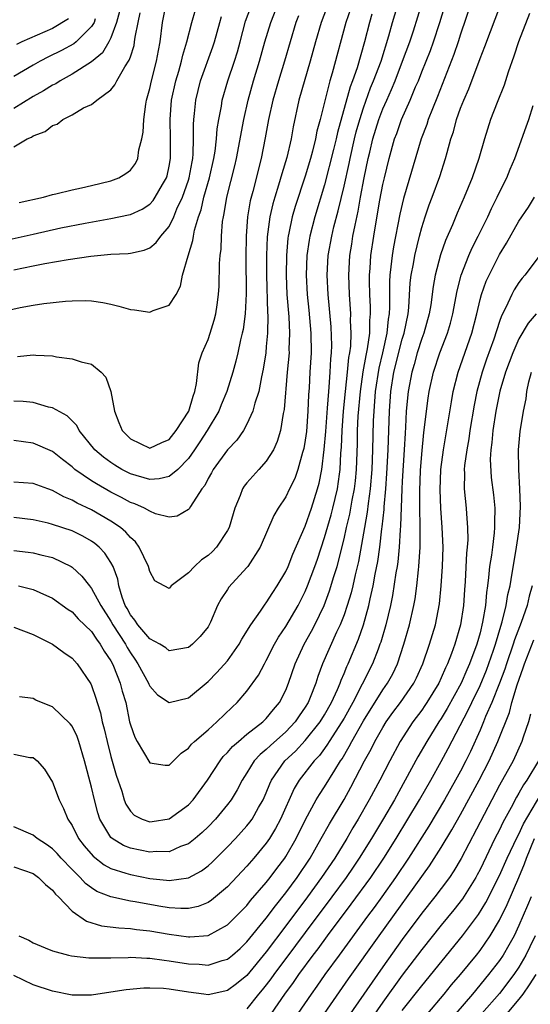
# Model space of a CAD drawing. Units: inches. Extents: x 2625000 to 2628000, y 1512000 to 1515000.
# Drawn here: x 2625614 to 2625666, y 1512448 to 1512549 of the extents above; entities that cross this region are included whole.
import ezdxf

# ---------------------------------------------------------------- set-up
doc = ezdxf.new("R2010")
doc.units = ezdxf.units.IN
doc.header["$MEASUREMENT"] = 0
doc.layers.add('LD26251512_2ft', color=2, linetype='Continuous')

msp = doc.modelspace()

# ---------------------------------------------------------------- linework, layer by layer
at = {"layer": 'LD26251512_2ft'}
for points, elevation in [([(2625645.63, 1512551.63), (2625644.65, 1512549), (2625644.07, 1512547), (2625643.53, 1512545), (2625642.36, 1512541), (2625641.75, 1512538.25), (2625641.54, 1512537), (2625641.11, 1512535.11), (2625640.59, 1512533.41), (2625640.26, 1512532.26), (2625639.86, 1512531), (2625639.66, 1512530.34), (2625639.36, 1512529), (2625639.08, 1512526.92), (2625639.02, 1512525), (2625639.03, 1512523), (2625639.13, 1512519.13), (2625639.15, 1512518.85), (2625639.11, 1512517), (2625639, 1512515.63), (2625638.94, 1512515), (2625638.69, 1512513.31), (2625638.51, 1512512.51), (2625638.22, 1512511), (2625637.82, 1512509.82), (2625637.62, 1512509), (2625637, 1512507.64), (2625636.65, 1512507), (2625635.98, 1512506.02), (2625635, 1512505), (2625633.54, 1512503), (2625633.35, 1512502.65), (2625633, 1512502.05), (2625632.66, 1512501.34), (2625632.35, 1512501), (2625631.18, 1512499.18), (2625631.06, 1512498.94), (2625631, 1512498.87), (2625629.82, 1512498.18), (2625629, 1512498.07), (2625627.58, 1512498.42), (2625627, 1512498.68), (2625626.45, 1512499), (2625625.45, 1512499.45), (2625625, 1512499.59), (2625624.1, 1512500.1), (2625623, 1512500.66), (2625621.5, 1512501.5), (2625621, 1512501.83), (2625619.3, 1512503), (2625619, 1512503.26), (2625618.01, 1512504.01), (2625617, 1512504.84), (2625615, 1512505.71), (2625613, 1512505.96)], 9034), ([(2625611.06, 1512519.06), (2625613.66, 1512519.66), (2625615, 1512519.9), (2625616.08, 1512520.08), (2625618.32, 1512520.32), (2625619, 1512520.35), (2625620.37, 1512520.37), (2625621, 1512520.33), (2625622.17, 1512520.17), (2625623, 1512519.99), (2625623.8, 1512519.8), (2625625, 1512519.46), (2625625.43, 1512519.43), (2625627, 1512519.18), (2625627.36, 1512519.36), (2625629, 1512519.89), (2625629.71, 1512521), (2625630.16, 1512521.84), (2625630.38, 1512523), (2625630.96, 1512524.96), (2625631.45, 1512526.55), (2625631.5, 1512527), (2625631.61, 1512527.61), (2625632.02, 1512529), (2625632.29, 1512529.71), (2625632.58, 1512531), (2625633.16, 1512533), (2625633.6, 1512535), (2625633.73, 1512535.73), (2625633.87, 1512537), (2625633.95, 1512538.05), (2625634.11, 1512539), (2625634.37, 1512540.37), (2625634.46, 1512541), (2625635.03, 1512543), (2625635.72, 1512545), (2625636.03, 1512545.97), (2625636.32, 1512547), (2625636.86, 1512549.14), (2625637.58, 1512551)], 9028), ([(2625613, 1512486.77), (2625615, 1512486.01), (2625617, 1512485.01), (2625618.15, 1512484.15), (2625619, 1512483.58), (2625619.53, 1512483), (2625620.93, 1512480.93), (2625621, 1512480.76), (2625621.44, 1512479.44), (2625621.57, 1512479), (2625621.93, 1512477.93), (2625622.1, 1512477), (2625622.31, 1512476.31), (2625622.6, 1512475), (2625623, 1512473.46), (2625623.54, 1512471.54), (2625624.12, 1512469.88), (2625624.37, 1512469), (2625624.55, 1512468.55), (2625625, 1512467.82), (2625625.41, 1512467.41), (2625626.23, 1512467), (2625627, 1512466.73), (2625627.25, 1512466.75), (2625629, 1512467.03), (2625631, 1512468.48), (2625631.48, 1512469), (2625632.95, 1512471), (2625634.24, 1512473), (2625634.57, 1512473.43), (2625635, 1512473.85), (2625635.53, 1512474.47), (2625636.13, 1512475), (2625637, 1512475.73), (2625638.65, 1512477), (2625639, 1512477.35), (2625639.73, 1512478.27), (2625640.35, 1512479), (2625641, 1512480.29), (2625641.29, 1512481), (2625641.97, 1512483), (2625642.9, 1512485), (2625643.66, 1512486.34), (2625644, 1512487), (2625644.97, 1512489), (2625645.52, 1512490.48), (2625645.96, 1512491.96), (2625646.29, 1512493), (2625647, 1512495.85), (2625647.25, 1512497), (2625647.6, 1512498.4), (2625647.84, 1512499.84), (2625648.07, 1512501), (2625648.17, 1512501.83), (2625648.27, 1512503), (2625648.37, 1512505.63), (2625648.4, 1512507), (2625648.47, 1512508.47), (2625648.68, 1512511), (2625648.97, 1512513.03), (2625649.27, 1512514.73), (2625649.42, 1512515.42), (2625649.64, 1512517), (2625649.67, 1512518.33), (2625649.74, 1512519), (2625649.73, 1512519.73), (2625649.66, 1512521), (2625649.63, 1512522.37), (2625649.63, 1512523), (2625649.69, 1512523.69), (2625649.77, 1512525), (2625650.07, 1512527), (2625650.28, 1512528.28), (2625650.7, 1512530.7), (2625651, 1512532.33), (2625651.15, 1512533), (2625651.64, 1512535), (2625652.2, 1512537), (2625652.42, 1512537.58), (2625652.9, 1512539), (2625653.81, 1512541), (2625654.36, 1512542.36), (2625654.65, 1512543), (2625655, 1512543.91), (2625655.89, 1512546.11), (2625656.21, 1512547), (2625656.86, 1512549), (2625657.48, 1512551)], 9044), ([(2625613, 1512494.66), (2625614.49, 1512494.49), (2625615, 1512494.42), (2625615.8, 1512494.2), (2625617, 1512493.93), (2625618.9, 1512493), (2625619, 1512492.94), (2625620.01, 1512492.01), (2625620.78, 1512491), (2625621, 1512490.75), (2625621.95, 1512489), (2625623, 1512487.37), (2625623.21, 1512487), (2625624.49, 1512485), (2625624.66, 1512484.66), (2625625, 1512484.1), (2625625.47, 1512483.47), (2625625.78, 1512483), (2625626.86, 1512481), (2625626.89, 1512480.89), (2625627, 1512480.68), (2625627.81, 1512479.81), (2625629, 1512479.02), (2625631, 1512479.5), (2625633, 1512481.16), (2625633.92, 1512482.08), (2625635, 1512483.3), (2625636.21, 1512485), (2625636.49, 1512485.51), (2625637.42, 1512487), (2625638.4, 1512488.4), (2625638.88, 1512489.12), (2625639, 1512489.27), (2625639.67, 1512490.33), (2625640.11, 1512491), (2625641, 1512492.48), (2625641.24, 1512493), (2625641.74, 1512494.26), (2625643, 1512497.15), (2625643.64, 1512499), (2625644.27, 1512501), (2625644.43, 1512501.57), (2625644.7, 1512503), (2625644.96, 1512505.04), (2625645.12, 1512506.88), (2625645.31, 1512509.31), (2625645.42, 1512511), (2625645.47, 1512511.47), (2625645.57, 1512513), (2625645.64, 1512514.36), (2625645.71, 1512515), (2625645.73, 1512515.73), (2625645.67, 1512517.67), (2625645.37, 1512521), (2625645.28, 1512523), (2625645.38, 1512525), (2625645.74, 1512527), (2625645.96, 1512527.96), (2625646.4, 1512529.6), (2625647, 1512532.15), (2625647.52, 1512534.48), (2625647.62, 1512535), (2625648.07, 1512537), (2625648.25, 1512537.75), (2625648.61, 1512539), (2625649, 1512540.22), (2625649.74, 1512542.26), (2625650.05, 1512543), (2625650.81, 1512545), (2625651.62, 1512547.62), (2625651.99, 1512549), (2625652.59, 1512551)], 9040), ([(2625613, 1512473.68), (2625614.66, 1512473.34), (2625615, 1512473.33), (2625615.41, 1512473), (2625616.16, 1512472.16), (2625617, 1512470.81), (2625617.69, 1512469), (2625618.11, 1512468.11), (2625618.57, 1512467), (2625619, 1512466.36), (2625619.67, 1512465), (2625620.26, 1512464.26), (2625621.18, 1512463.18), (2625622.3, 1512462.3), (2625623, 1512461.93), (2625624.55, 1512461.45), (2625625, 1512461.29), (2625627, 1512460.9), (2625628.73, 1512460.73), (2625629, 1512460.68), (2625631, 1512460.96), (2625632.32, 1512461.68), (2625633, 1512462.2), (2625633.42, 1512462.58), (2625635, 1512464.14), (2625635.81, 1512465), (2625637, 1512466.31), (2625637.31, 1512466.69), (2625637.53, 1512467), (2625638.21, 1512468.21), (2625638.68, 1512469), (2625639, 1512469.72), (2625639.36, 1512470.64), (2625639.52, 1512471), (2625640.91, 1512473), (2625641.99, 1512474.01), (2625643, 1512475.08), (2625644.53, 1512477), (2625645, 1512477.75), (2625645.72, 1512479), (2625646.33, 1512480.33), (2625646.6, 1512481), (2625646.7, 1512481.3), (2625647, 1512481.99), (2625647.28, 1512482.72), (2625647.42, 1512483), (2625648.49, 1512485.51), (2625649, 1512487), (2625649.55, 1512489), (2625649.69, 1512489.69), (2625650, 1512491), (2625650.22, 1512492.22), (2625650.48, 1512493.52), (2625650.67, 1512495), (2625650.88, 1512496.88), (2625650.92, 1512497.08), (2625651.12, 1512498.88), (2625651.13, 1512499.13), (2625651.3, 1512501), (2625651.42, 1512502.58), (2625651.54, 1512505), (2625651.67, 1512509), (2625651.81, 1512511), (2625652.13, 1512513), (2625653, 1512516.4), (2625653.19, 1512517), (2625653.59, 1512519), (2625653.67, 1512519.67), (2625653.82, 1512522.18), (2625653.92, 1512523), (2625654.14, 1512524.14), (2625654.28, 1512525), (2625654.76, 1512527), (2625655, 1512527.9), (2625655.35, 1512529), (2625655.77, 1512530.23), (2625656.07, 1512531), (2625656.86, 1512533.14), (2625657.45, 1512535), (2625657.6, 1512535.6), (2625658, 1512537), (2625658.26, 1512537.74), (2625658.59, 1512539), (2625659, 1512540.16), (2625659.33, 1512541), (2625659.85, 1512542.15), (2625661, 1512545.28), (2625661.48, 1512546.52), (2625663.13, 1512550.87)], 9048), ([(2625613.38, 1512514.62), (2625615, 1512514.78), (2625615.26, 1512514.74), (2625617, 1512514.67), (2625617.41, 1512514.59), (2625619, 1512514.39), (2625619.94, 1512514.06), (2625621, 1512513.81), (2625622, 1512513), (2625622.49, 1512512.49), (2625623, 1512511), (2625623.37, 1512509), (2625623.83, 1512507.83), (2625624.16, 1512507), (2625625, 1512506.15), (2625627, 1512505.17), (2625628.24, 1512505.76), (2625629, 1512506.06), (2625629.73, 1512507), (2625631.01, 1512509), (2625631.46, 1512510.54), (2625631.64, 1512511), (2625631.82, 1512511.82), (2625632.05, 1512513.95), (2625632.41, 1512515), (2625633, 1512516.38), (2625633.22, 1512517), (2625633.64, 1512518.36), (2625633.81, 1512519), (2625633.93, 1512519.93), (2625634.09, 1512521), (2625634.14, 1512521.86), (2625634.19, 1512524.19), (2625634.26, 1512525), (2625634.34, 1512525.66), (2625634.38, 1512527), (2625634.5, 1512528.5), (2625634.58, 1512529), (2625634.67, 1512529.33), (2625634.94, 1512531), (2625635.76, 1512534.24), (2625635.94, 1512535), (2625636.68, 1512539), (2625637.13, 1512541), (2625637.69, 1512543), (2625638.31, 1512545), (2625638.86, 1512547), (2625639.45, 1512549), (2625640.27, 1512551)], 9030), ([(2625613.5, 1512491), (2625615, 1512490.64), (2625615.69, 1512490.31), (2625617, 1512489.74), (2625618.59, 1512488.59), (2625619, 1512488.33), (2625619.63, 1512487.63), (2625621, 1512486.32), (2625621.51, 1512485.51), (2625621.91, 1512485), (2625622.3, 1512484.3), (2625623, 1512483.28), (2625623.15, 1512483), (2625623.27, 1512482.73), (2625623.97, 1512481), (2625624.17, 1512480.17), (2625624.53, 1512479), (2625624.93, 1512477), (2625625, 1512476.7), (2625625.45, 1512475.45), (2625625.69, 1512475), (2625627, 1512472.8), (2625628.57, 1512472.57), (2625629, 1512472.55), (2625630.22, 1512473.78), (2625631, 1512474.29), (2625631.3, 1512474.7), (2625631.62, 1512475), (2625633, 1512476.19), (2625633.9, 1512477), (2625635.47, 1512478.53), (2625635.99, 1512479), (2625637, 1512480.17), (2625638.19, 1512481.81), (2625638.81, 1512483), (2625639, 1512483.33), (2625639.85, 1512485), (2625640.26, 1512485.74), (2625641, 1512486.81), (2625642.27, 1512489), (2625643, 1512490.42), (2625643.25, 1512491), (2625644, 1512493), (2625644.26, 1512493.74), (2625645, 1512495.98), (2625645.67, 1512498.33), (2625645.84, 1512499), (2625646.32, 1512501), (2625646.52, 1512502.52), (2625646.59, 1512503), (2625646.68, 1512504.68), (2625646.73, 1512505.27), (2625646.81, 1512507), (2625646.96, 1512509), (2625647.15, 1512511), (2625647.37, 1512513), (2625647.5, 1512514.5), (2625647.6, 1512515), (2625647.69, 1512515.69), (2625647.73, 1512517), (2625647.67, 1512518.33), (2625647.69, 1512519), (2625647.56, 1512521), (2625647.49, 1512523), (2625647.61, 1512525), (2625647.81, 1512526.19), (2625647.92, 1512527), (2625648.13, 1512528.13), (2625648.44, 1512529.56), (2625648.7, 1512531), (2625649.07, 1512533), (2625649.5, 1512535), (2625649.65, 1512535.65), (2625649.98, 1512537), (2625650.59, 1512539), (2625651, 1512540.1), (2625651.39, 1512541), (2625651.89, 1512542.1), (2625652.26, 1512543), (2625653.03, 1512545), (2625653.76, 1512547), (2625654.14, 1512548.14), (2625655.03, 1512551)], 9042), ([(2625613.54, 1512530.46), (2625616.05, 1512531), (2625617, 1512531.28), (2625617.34, 1512531.34), (2625619, 1512531.78), (2625619.97, 1512531.97), (2625621, 1512532.23), (2625623, 1512532.69), (2625623.8, 1512533), (2625624.55, 1512533.45), (2625625, 1512533.79), (2625625.52, 1512534.48), (2625625.76, 1512535), (2625625.89, 1512535.89), (2625626.19, 1512537), (2625626.31, 1512537.69), (2625626.38, 1512539), (2625626.58, 1512540.58), (2625626.66, 1512541), (2625627, 1512542.19), (2625627.17, 1512543), (2625627.71, 1512545), (2625627.89, 1512546.11), (2625628.07, 1512547), (2625628.3, 1512549), (2625628.74, 1512551)], 9022), ([(2625660.08, 1512551), (2625659, 1512547.79), (2625658.76, 1512547), (2625658.32, 1512545.68), (2625656.63, 1512541.37), (2625656.1, 1512540.1), (2625655.67, 1512539), (2625655.51, 1512538.49), (2625654.93, 1512537), (2625653.11, 1512530.89), (2625652.74, 1512529.26), (2625652.09, 1512525.91), (2625651.95, 1512525), (2625651.83, 1512523.83), (2625651.71, 1512523), (2625651.68, 1512522.32), (2625651.69, 1512519.69), (2625651.66, 1512519), (2625651.56, 1512518.44), (2625651.42, 1512517), (2625650.97, 1512515), (2625650.58, 1512513.42), (2625650.21, 1512511), (2625650.06, 1512509), (2625650.01, 1512508.01), (2625649.94, 1512505), (2625649.86, 1512503), (2625649.7, 1512501), (2625649.48, 1512499.48), (2625649.39, 1512498.61), (2625649.09, 1512497), (2625648.49, 1512493.51), (2625648.16, 1512492.16), (2625647.9, 1512491), (2625647.72, 1512490.28), (2625647.33, 1512489), (2625647, 1512488.01), (2625646.61, 1512487), (2625646.24, 1512486.24), (2625644.78, 1512483), (2625644.31, 1512481.69), (2625644.1, 1512481), (2625643.53, 1512479.53), (2625643.3, 1512479), (2625643, 1512478.51), (2625642.38, 1512477.62), (2625641.97, 1512477), (2625641, 1512475.97), (2625639.42, 1512474.58), (2625639, 1512474.16), (2625638.35, 1512473.65), (2625637.76, 1512473), (2625637, 1512471.76), (2625636.51, 1512471), (2625635.99, 1512470.01), (2625635.39, 1512469), (2625635, 1512468.49), (2625633.77, 1512467), (2625633, 1512466.21), (2625632.38, 1512465.62), (2625631.66, 1512465), (2625631, 1512464.47), (2625630.18, 1512464.18), (2625629, 1512463.65), (2625627.67, 1512463.67), (2625627, 1512463.61), (2625625, 1512464.01), (2625624.29, 1512464.29), (2625623.12, 1512465), (2625623, 1512465.11), (2625621.87, 1512467), (2625621.65, 1512467.65), (2625621.31, 1512469), (2625621, 1512470.3), (2625620.28, 1512473), (2625619.7, 1512475), (2625619.51, 1512475.51), (2625619, 1512476.57), (2625618.82, 1512476.82), (2625617, 1512478.56), (2625615.86, 1512479), (2625615.26, 1512479.26), (2625615, 1512479.41), (2625613.59, 1512479.59)], 9046), ([(2625611.55, 1512526.45), (2625615, 1512527.22), (2625617.84, 1512527.84), (2625620.35, 1512528.35), (2625623, 1512528.82), (2625624.82, 1512529.18), (2625625, 1512529.23), (2625626.22, 1512529.78), (2625627, 1512530.28), (2625627.34, 1512530.66), (2625627.57, 1512531), (2625628.31, 1512532.31), (2625628.72, 1512533), (2625628.79, 1512533.21), (2625629, 1512534.19), (2625629.14, 1512535), (2625629.15, 1512537), (2625629.1, 1512539), (2625629.24, 1512541), (2625629.67, 1512543), (2625629.98, 1512543.98), (2625630.28, 1512545), (2625630.39, 1512545.61), (2625630.83, 1512547), (2625631.32, 1512549), (2625631.72, 1512550.28)], 9024), ([(2625647.65, 1512550.35), (2625647.2, 1512549), (2625645.78, 1512543.78), (2625645.54, 1512543), (2625644.54, 1512539), (2625644.21, 1512537.79), (2625644.07, 1512537), (2625643.75, 1512535.75), (2625643.54, 1512535), (2625643, 1512533.19), (2625641.96, 1512530.04), (2625641.66, 1512529), (2625641.32, 1512527.32), (2625641.24, 1512527), (2625641.21, 1512526.79), (2625641.06, 1512525), (2625641.04, 1512523), (2625641.12, 1512521), (2625641.31, 1512518.69), (2625641.4, 1512517), (2625641.33, 1512515.33), (2625641.34, 1512515), (2625641.14, 1512513), (2625640.84, 1512509.16), (2625640.75, 1512508.75), (2625640.47, 1512507), (2625640.13, 1512505.87), (2625639.73, 1512505), (2625639, 1512503.83), (2625638.23, 1512503), (2625637, 1512501.62), (2625636.72, 1512501.28), (2625636.55, 1512501), (2625636.32, 1512500.32), (2625635.76, 1512499), (2625635.58, 1512498.42), (2625635.16, 1512497), (2625635, 1512496.69), (2625633.88, 1512495), (2625633.45, 1512494.55), (2625633, 1512494.15), (2625632.32, 1512493.68), (2625631.59, 1512493), (2625631, 1512492.35), (2625629.22, 1512491), (2625629, 1512490.75), (2625627.53, 1512491.53), (2625627, 1512492.5), (2625626.88, 1512493), (2625625.92, 1512495), (2625625.53, 1512495.53), (2625625, 1512495.99), (2625624.53, 1512496.53), (2625623.98, 1512497), (2625623, 1512497.67), (2625621, 1512498.84), (2625619.53, 1512499.53), (2625619, 1512499.84), (2625618.17, 1512500.17), (2625617, 1512500.84), (2625616.5, 1512501), (2625615, 1512501.54), (2625613, 1512501.67)], 9036), ([(2625623.88, 1512550.12), (2625623.57, 1512549), (2625623, 1512547.41), (2625622.8, 1512547), (2625622.12, 1512545.88), (2625621, 1512544.93), (2625619, 1512543.66), (2625617.79, 1512543), (2625617.32, 1512542.68), (2625617, 1512542.53), (2625616.06, 1512541.94), (2625615, 1512541.36), (2625613, 1512540.15)], 9018), ([(2625613, 1512536.19), (2625614.38, 1512537), (2625614.81, 1512537.19), (2625615, 1512537.33), (2625616.23, 1512537.77), (2625617, 1512538.39), (2625617.47, 1512538.53), (2625618.06, 1512539), (2625619, 1512539.47), (2625620.19, 1512540.19), (2625621, 1512540.56), (2625621.55, 1512541), (2625623, 1512542.06), (2625623.42, 1512542.58), (2625623.61, 1512543), (2625624.44, 1512544.44), (2625624.89, 1512545.11), (2625625, 1512545.47), (2625625.38, 1512546.62), (2625625.44, 1512547), (2625625.49, 1512547.49), (2625625.79, 1512549), (2625626.01, 1512549.99)], 9020), ([(2625666.1, 1512549.9), (2625664.96, 1512547), (2625664.47, 1512545.53), (2625663.89, 1512543.89), (2625663.47, 1512542.53), (2625662.75, 1512540.75), (2625662.07, 1512539), (2625661.45, 1512537), (2625660.89, 1512535), (2625660.19, 1512533), (2625659.36, 1512531), (2625658.65, 1512529.35), (2625658.17, 1512528.17), (2625657.46, 1512526.54), (2625656.93, 1512525.07), (2625656.39, 1512523), (2625656.18, 1512521.82), (2625655.92, 1512519.92), (2625655.77, 1512519), (2625655.21, 1512517), (2625655, 1512516.46), (2625654.54, 1512515), (2625654.21, 1512513.79), (2625653.97, 1512513), (2625653.59, 1512511), (2625653.41, 1512509), (2625653.34, 1512507.34), (2625653.29, 1512506.71), (2625653.2, 1512505), (2625653, 1512501.8), (2625652.95, 1512500.95), (2625652.81, 1512497.19), (2625652.77, 1512496.77), (2625652.67, 1512495), (2625652.53, 1512493.47), (2625652.46, 1512493), (2625652.34, 1512492.34), (2625651.99, 1512490.01), (2625651.77, 1512489), (2625651.29, 1512487), (2625650.78, 1512485.22), (2625650.7, 1512485), (2625650.5, 1512484.5), (2625649.94, 1512483), (2625648.88, 1512480.88), (2625647.91, 1512479), (2625647, 1512477.38), (2625646.78, 1512477), (2625645.47, 1512475), (2625645.3, 1512474.7), (2625645, 1512474.28), (2625644.46, 1512473.54), (2625643.94, 1512473), (2625642.39, 1512471), (2625641.86, 1512470.14), (2625640.45, 1512467), (2625639.96, 1512466.04), (2625639.31, 1512465), (2625639, 1512464.54), (2625637.73, 1512463), (2625637, 1512462.15), (2625635, 1512460.04), (2625633.35, 1512458.65), (2625633, 1512458.43), (2625631.98, 1512458.02), (2625631, 1512457.81), (2625630.21, 1512457.79), (2625629, 1512457.88), (2625627.95, 1512458.05), (2625625.51, 1512458.49), (2625625, 1512458.57), (2625623, 1512459), (2625621.56, 1512459.56), (2625621, 1512459.93), (2625620.38, 1512460.38), (2625619.83, 1512461), (2625619, 1512461.82), (2625617.88, 1512463), (2625617.47, 1512463.47), (2625617, 1512463.94), (2625616.38, 1512464.38), (2625615.42, 1512465), (2625615, 1512465.36), (2625613, 1512466.22)], 9050), ([(2625649.86, 1512549.86), (2625649.61, 1512549), (2625649.12, 1512547), (2625648.34, 1512544.34), (2625647.87, 1512543), (2625647.62, 1512542.38), (2625646.33, 1512537.67), (2625646.19, 1512537), (2625645.93, 1512535.93), (2625645, 1512532.29), (2625644, 1512529), (2625643.48, 1512527), (2625643.4, 1512526.6), (2625643.17, 1512525), (2625643.11, 1512523), (2625643.21, 1512521), (2625643.38, 1512519.38), (2625643.59, 1512517), (2625643.61, 1512515), (2625643.48, 1512513), (2625643.4, 1512511.4), (2625643.34, 1512510.66), (2625643.29, 1512509), (2625643.12, 1512506.88), (2625643, 1512505.99), (2625642.86, 1512505.14), (2625642.72, 1512504.72), (2625642.25, 1512503), (2625641.93, 1512502.07), (2625641.39, 1512501), (2625641, 1512500.17), (2625640.21, 1512499), (2625639.76, 1512498.24), (2625638.36, 1512495), (2625637.08, 1512493), (2625637, 1512492.9), (2625635.14, 1512490.86), (2625635, 1512490.64), (2625634.34, 1512489.66), (2625633.99, 1512489), (2625633.26, 1512487.26), (2625633.13, 1512487), (2625633, 1512486.78), (2625632.2, 1512485.8), (2625631.4, 1512485), (2625631, 1512484.67), (2625629, 1512484.33), (2625628.64, 1512484.64), (2625628.03, 1512485), (2625627, 1512485.56), (2625625.78, 1512487), (2625625.47, 1512487.47), (2625625, 1512488.03), (2625624.67, 1512488.67), (2625624.47, 1512489), (2625624.15, 1512489.85), (2625623.83, 1512491), (2625623.71, 1512491.71), (2625623.23, 1512493), (2625623, 1512493.4), (2625622.38, 1512494.38), (2625621.78, 1512495), (2625621.36, 1512495.36), (2625621, 1512495.61), (2625620.12, 1512496.12), (2625619, 1512496.66), (2625617, 1512497.33), (2625616.55, 1512497.45), (2625615, 1512497.81), (2625613, 1512498.05)], 9038), ([(2625642.32, 1512549.68), (2625642.04, 1512549), (2625641.44, 1512547), (2625640.88, 1512545), (2625640.26, 1512543), (2625639.67, 1512541), (2625639.21, 1512539), (2625638.88, 1512537.12), (2625638.47, 1512535), (2625637.61, 1512531.61), (2625637.35, 1512530.65), (2625637.07, 1512529), (2625636.91, 1512527), (2625636.88, 1512524.88), (2625636.93, 1512521.07), (2625636.82, 1512519), (2625636.61, 1512517.39), (2625636.52, 1512517), (2625636.34, 1512516.34), (2625636.06, 1512515), (2625635.87, 1512514.13), (2625635.54, 1512513), (2625634.93, 1512511), (2625634.36, 1512509.64), (2625634.12, 1512509), (2625632.92, 1512507), (2625632.17, 1512505.83), (2625631.62, 1512505), (2625631, 1512504.12), (2625629.9, 1512503), (2625629, 1512502.27), (2625627.97, 1512502.03), (2625627, 1512501.96), (2625625, 1512502.55), (2625624.14, 1512503), (2625623.42, 1512503.42), (2625623, 1512503.7), (2625622.24, 1512504.24), (2625621.36, 1512505), (2625619.74, 1512507), (2625619.5, 1512507.5), (2625618.5, 1512508.5), (2625617, 1512509.32), (2625616.59, 1512509.41), (2625615, 1512509.88), (2625613.98, 1512509.98), (2625613, 1512510.03)], 9032), ([(2625613, 1512523.53), (2625615, 1512523.96), (2625616.2, 1512524.2), (2625618.61, 1512524.61), (2625620.95, 1512524.95), (2625623, 1512525.13), (2625624.79, 1512525.21), (2625625, 1512525.24), (2625626.44, 1512525.56), (2625627, 1512525.8), (2625627.66, 1512526.34), (2625628.13, 1512527), (2625629, 1512528), (2625629.47, 1512529), (2625629.8, 1512529.8), (2625630.36, 1512531), (2625631, 1512532.77), (2625631.07, 1512533), (2625631.35, 1512534.65), (2625631.43, 1512535), (2625631.48, 1512535.48), (2625631.51, 1512537), (2625631.51, 1512538.5), (2625631.55, 1512539), (2625631.62, 1512539.62), (2625631.73, 1512541), (2625632.23, 1512543), (2625633.51, 1512546.49), (2625633.68, 1512547), (2625634.21, 1512549), (2625634.39, 1512549.61)], 9026), ([(2625621.37, 1512549.37), (2625621.26, 1512549), (2625621, 1512548.57), (2625619.43, 1512547), (2625619.2, 1512546.8), (2625617.9, 1512546.1), (2625616.56, 1512545.44), (2625615.71, 1512545), (2625615, 1512544.6), (2625613, 1512543.42)], 9016), ([(2625618.62, 1512549.38), (2625617, 1512548.38), (2625613.83, 1512547), (2625613.28, 1512546.72)], 9014), ([(2625613, 1512462.09), (2625615, 1512461.4), (2625615.55, 1512461), (2625616.27, 1512460.27), (2625617, 1512459.68), (2625617.29, 1512459.29), (2625617.59, 1512459), (2625619, 1512457.53), (2625620.49, 1512456.49), (2625622.03, 1512456.03), (2625623.8, 1512455.8), (2625625, 1512455.74), (2625625.64, 1512455.64), (2625627, 1512455.5), (2625629, 1512455.16), (2625631, 1512454.89), (2625631.12, 1512454.88), (2625633, 1512455.03), (2625635, 1512456.11), (2625635.91, 1512457), (2625637, 1512458.12), (2625637.38, 1512458.62), (2625639, 1512460.48), (2625639.4, 1512461), (2625640.07, 1512461.93), (2625640.89, 1512463), (2625641, 1512463.17), (2625642.06, 1512465), (2625643.03, 1512466.97), (2625644.14, 1512469), (2625644.46, 1512469.54), (2625645, 1512470.31), (2625646.05, 1512472.05), (2625646.65, 1512473), (2625646.8, 1512473.2), (2625647.54, 1512474.46), (2625647.8, 1512475), (2625649, 1512477.12), (2625651, 1512480.31), (2625651.49, 1512481), (2625652.03, 1512481.97), (2625652.5, 1512483), (2625653.16, 1512485), (2625653.75, 1512487), (2625654.19, 1512489), (2625654.32, 1512489.68), (2625654.49, 1512491), (2625654.66, 1512492.66), (2625654.71, 1512493), (2625654.83, 1512495), (2625654.83, 1512496.83), (2625654.85, 1512497.15), (2625654.81, 1512499), (2625654.8, 1512500.8), (2625654.88, 1512502.88), (2625655, 1512504.57), (2625655.22, 1512506.78), (2625655.3, 1512507.3), (2625655.48, 1512509), (2625655.66, 1512510.34), (2625655.77, 1512511), (2625656.21, 1512513), (2625656.87, 1512515), (2625657.64, 1512517), (2625657.95, 1512518.05), (2625658.2, 1512519), (2625658.63, 1512521.37), (2625659.05, 1512523), (2625659.85, 1512525), (2625660.2, 1512525.8), (2625660.82, 1512527), (2625661.8, 1512529), (2625662.17, 1512529.83), (2625662.77, 1512531), (2625663, 1512531.51), (2625663.75, 1512533), (2625664.11, 1512533.89), (2625664.6, 1512535), (2625665.76, 1512538.24), (2625666.02, 1512539), (2625666.46, 1512540.46)], 9052), ([(2625613.51, 1512455), (2625614.56, 1512454.56), (2625615, 1512454.27), (2625616.23, 1512453.77), (2625617, 1512453.43), (2625618.63, 1512453), (2625618.94, 1512452.94), (2625620.73, 1512452.73), (2625622.72, 1512452.72), (2625623, 1512452.74), (2625624.76, 1512452.76), (2625625, 1512452.78), (2625626.69, 1512452.69), (2625627, 1512452.69), (2625628.47, 1512452.47), (2625629, 1512452.43), (2625631, 1512452.1), (2625632.07, 1512452.07), (2625633, 1512451.97), (2625634.44, 1512452.44), (2625635, 1512452.58), (2625635.51, 1512453), (2625636.3, 1512453.7), (2625637, 1512454.36), (2625639, 1512456.8), (2625639.93, 1512458.07), (2625641, 1512459.42), (2625642.16, 1512461), (2625643.5, 1512463), (2625644.66, 1512465), (2625645.49, 1512466.51), (2625647, 1512469.02), (2625647.71, 1512470.29), (2625649.12, 1512473), (2625649.79, 1512474.21), (2625650.18, 1512475), (2625651, 1512476.44), (2625651.34, 1512477), (2625652.04, 1512477.96), (2625652.82, 1512479), (2625654.2, 1512481), (2625654.46, 1512481.54), (2625655.11, 1512483), (2625655.79, 1512485), (2625656.41, 1512487), (2625656.83, 1512489.17), (2625657, 1512491), (2625657.13, 1512493), (2625657.19, 1512495), (2625657.11, 1512497), (2625656.98, 1512499), (2625656.9, 1512500.9), (2625656.97, 1512503), (2625657.23, 1512505), (2625657.7, 1512507.7), (2625658.06, 1512509.94), (2625658.25, 1512511), (2625658.76, 1512513), (2625660.14, 1512517), (2625660.66, 1512519), (2625661, 1512520.48), (2625661.14, 1512521), (2625661.63, 1512522.37), (2625661.93, 1512523), (2625663, 1512525.1), (2625663.73, 1512526.27), (2625665, 1512528.55), (2625666, 1512530), (2625666.61, 1512531)], 9054), ([(2625667, 1512524.8), (2625665.61, 1512523), (2625665.33, 1512522.67), (2625665, 1512522.23), (2625664.52, 1512521.48), (2625664.27, 1512521), (2625663.67, 1512519.67), (2625663.2, 1512518.8), (2625663, 1512518.21), (2625662.41, 1512516.41), (2625661.67, 1512514.33), (2625661.22, 1512513), (2625660.66, 1512511), (2625660.38, 1512509.62), (2625659.95, 1512507), (2625659.85, 1512506.15), (2625659.63, 1512505), (2625659.4, 1512503.4), (2625659.38, 1512503), (2625659.4, 1512502.6), (2625659.37, 1512501), (2625659.56, 1512499), (2625659.59, 1512498.41), (2625659.72, 1512497), (2625659.74, 1512495.74), (2625659.69, 1512495), (2625659.62, 1512494.38), (2625659.47, 1512491.47), (2625659.4, 1512490.6), (2625659.29, 1512489), (2625658.99, 1512487), (2625658.4, 1512485), (2625658.06, 1512484.06), (2625657.64, 1512483), (2625657.43, 1512482.57), (2625657, 1512481.56), (2625656.75, 1512481), (2625655.53, 1512479), (2625655.32, 1512478.68), (2625655, 1512478.23), (2625654.08, 1512477), (2625652.79, 1512475), (2625651.72, 1512473), (2625650.67, 1512471), (2625649.6, 1512469), (2625648.46, 1512467), (2625647.91, 1512466.09), (2625647.28, 1512465), (2625646.04, 1512463), (2625644.69, 1512461), (2625643.23, 1512459), (2625641, 1512456.01), (2625639, 1512453.35), (2625637, 1512450.91), (2625635.94, 1512450.06), (2625635, 1512449.35), (2625634.72, 1512449.28), (2625633, 1512448.93), (2625632.55, 1512449), (2625631, 1512449.2), (2625629, 1512449.51), (2625628.43, 1512449.57), (2625627, 1512449.62), (2625626.39, 1512449.61), (2625624.56, 1512449.44), (2625623, 1512449.18), (2625621, 1512448.89), (2625619, 1512448.89), (2625617, 1512449.28), (2625615, 1512449.94), (2625613, 1512450.91)], 9056), ([(2625666.78, 1512519), (2625665.95, 1512518.05), (2625665, 1512516.42), (2625664.36, 1512515), (2625663.62, 1512513), (2625663.05, 1512511.05), (2625662.62, 1512509), (2625662.31, 1512507), (2625662.22, 1512505.78), (2625662.11, 1512505), (2625662.06, 1512504.06), (2625662.15, 1512502.15), (2625662.37, 1512500.37), (2625662.51, 1512499), (2625662.48, 1512497.52), (2625662.5, 1512497), (2625662.46, 1512496.46), (2625662.27, 1512495), (2625662.17, 1512494.17), (2625661.98, 1512493), (2625661.88, 1512491.88), (2625661.77, 1512491), (2625661.66, 1512490.34), (2625661.55, 1512489), (2625661.27, 1512487.27), (2625661, 1512486.18), (2625660.67, 1512485), (2625659.93, 1512483), (2625659.64, 1512482.36), (2625659.06, 1512481), (2625657.62, 1512478.38), (2625657, 1512477.35), (2625656.77, 1512477), (2625655.52, 1512475), (2625654.6, 1512473.4), (2625653.31, 1512471), (2625652.19, 1512469), (2625651.07, 1512467.07), (2625649.82, 1512465), (2625648.57, 1512463), (2625647.94, 1512462.06), (2625647.22, 1512461), (2625645.75, 1512459), (2625643, 1512455.33), (2625642.01, 1512453.99), (2625639.77, 1512451), (2625639.45, 1512450.55), (2625639, 1512449.95), (2625638.57, 1512449.43), (2625638.21, 1512449), (2625637, 1512447.48)], 9058), ([(2625639.52, 1512447), (2625640.91, 1512449), (2625641.8, 1512450.2), (2625642.36, 1512451), (2625643.83, 1512453), (2625644.34, 1512453.66), (2625645.31, 1512455), (2625647.75, 1512458.25), (2625649.75, 1512461), (2625651.09, 1512463), (2625652.35, 1512465), (2625653.57, 1512467), (2625654.77, 1512469), (2625655.92, 1512471), (2625657, 1512472.92), (2625657.73, 1512474.27), (2625659.79, 1512478.21), (2625660.15, 1512479), (2625661, 1512480.75), (2625661.66, 1512482.34), (2625662.39, 1512484.39), (2625662.6, 1512485), (2625663.14, 1512486.86), (2625663.29, 1512487.29), (2625663.7, 1512489), (2625663.87, 1512490.13), (2625664.09, 1512491), (2625664.32, 1512492.33), (2625664.5, 1512493.5), (2625664.77, 1512495), (2625665.07, 1512497), (2625665.18, 1512499.18), (2625665.1, 1512501), (2625664.99, 1512503), (2625664.97, 1512505), (2625665.12, 1512506.88), (2625665.47, 1512509), (2625665.75, 1512510.25), (2625665.81, 1512511), (2625666.02, 1512512.02), (2625666.3, 1512513)], 9060), ([(2625666.38, 1512491), (2625666.06, 1512489.94), (2625665.84, 1512489), (2625665.23, 1512487.23), (2625664.55, 1512485.45), (2625664.42, 1512485), (2625663.72, 1512483), (2625663.55, 1512482.45), (2625662.99, 1512481.01), (2625662.21, 1512479), (2625661.58, 1512477.58), (2625661.35, 1512477), (2625661, 1512476.17), (2625660.03, 1512473.97), (2625659.55, 1512473), (2625659, 1512471.93), (2625658.49, 1512471), (2625657.34, 1512469), (2625655.72, 1512466.28), (2625653.65, 1512463), (2625652.31, 1512461), (2625650.88, 1512459), (2625650.09, 1512457.91), (2625649.41, 1512457), (2625646.49, 1512453), (2625645.04, 1512451), (2625644.2, 1512449.8), (2625643.61, 1512449), (2625642.23, 1512447)], 9062), ([(2625644.98, 1512447), (2625647.45, 1512450.55), (2625650.61, 1512455), (2625655.81, 1512462.19), (2625657, 1512464.07), (2625658.1, 1512465.9), (2625659, 1512467.47), (2625660.92, 1512471), (2625661.93, 1512473), (2625662.82, 1512475), (2625664.02, 1512477.98), (2625664.29, 1512479), (2625664.81, 1512480.81), (2625665.44, 1512482.56), (2625665.57, 1512483), (2625666.54, 1512485.46)], 9064), ([(2625666.21, 1512477.79), (2625665.98, 1512477), (2625665.45, 1512475.45), (2625665.32, 1512475), (2625664.4, 1512473), (2625663, 1512470.49), (2625659.05, 1512462.95), (2625658.31, 1512461.69), (2625657.84, 1512461), (2625657, 1512459.86), (2625656.35, 1512459), (2625655, 1512457.31), (2625653, 1512454.61), (2625651, 1512451.81), (2625647.38, 1512446.62)], 9066), ([(2625667.02, 1512473), (2625665.82, 1512471), (2625665.47, 1512470.53), (2625665, 1512469.66), (2625664.75, 1512469.25), (2625664.2, 1512468.2), (2625663.35, 1512466.65), (2625663, 1512465.9), (2625662.54, 1512465), (2625661, 1512461.82), (2625660.72, 1512461.28), (2625660.56, 1512461), (2625659.19, 1512458.81), (2625658.32, 1512457.68), (2625657, 1512456.09), (2625655, 1512453.58), (2625653, 1512450.93), (2625651, 1512448.15), (2625647.39, 1512443)], 9068), ([(2625653, 1512447.29), (2625655, 1512449.86), (2625659.19, 1512455), (2625660.83, 1512457.17), (2625661.59, 1512458.41), (2625663, 1512461.2), (2625663.79, 1512463), (2625664.84, 1512465.16), (2625665, 1512465.45), (2625665.47, 1512466.53), (2625667.7, 1512470.3)], 9070), ([(2625655.64, 1512447), (2625657.31, 1512449), (2625658.07, 1512449.93), (2625658.98, 1512451), (2625660.62, 1512453), (2625661, 1512453.49), (2625662.05, 1512455), (2625663, 1512456.59), (2625663.79, 1512458.21), (2625665, 1512461.01), (2625665.59, 1512462.41), (2625665.78, 1512463), (2625666.62, 1512465)], 9072), ([(2625666.25, 1512459), (2625665.88, 1512458.12), (2625665, 1512456.06), (2625664.5, 1512455), (2625663.98, 1512454.02), (2625663.37, 1512453), (2625663, 1512452.46), (2625661.88, 1512451), (2625660.23, 1512449), (2625658.51, 1512447)], 9074), ([(2625666.67, 1512455), (2625666.14, 1512453.86), (2625665.71, 1512453), (2625665, 1512451.78), (2625664.48, 1512451), (2625663, 1512449.05), (2625661.2, 1512447)], 9076), ([(2625666.76, 1512451), (2625666.07, 1512449.93), (2625665.42, 1512449), (2625665, 1512448.46), (2625663.77, 1512447)], 9078)]:
    msp.add_lwpolyline(points, dxfattribs=dict(at, elevation=elevation))

doc.saveas('drawing.dxf')
